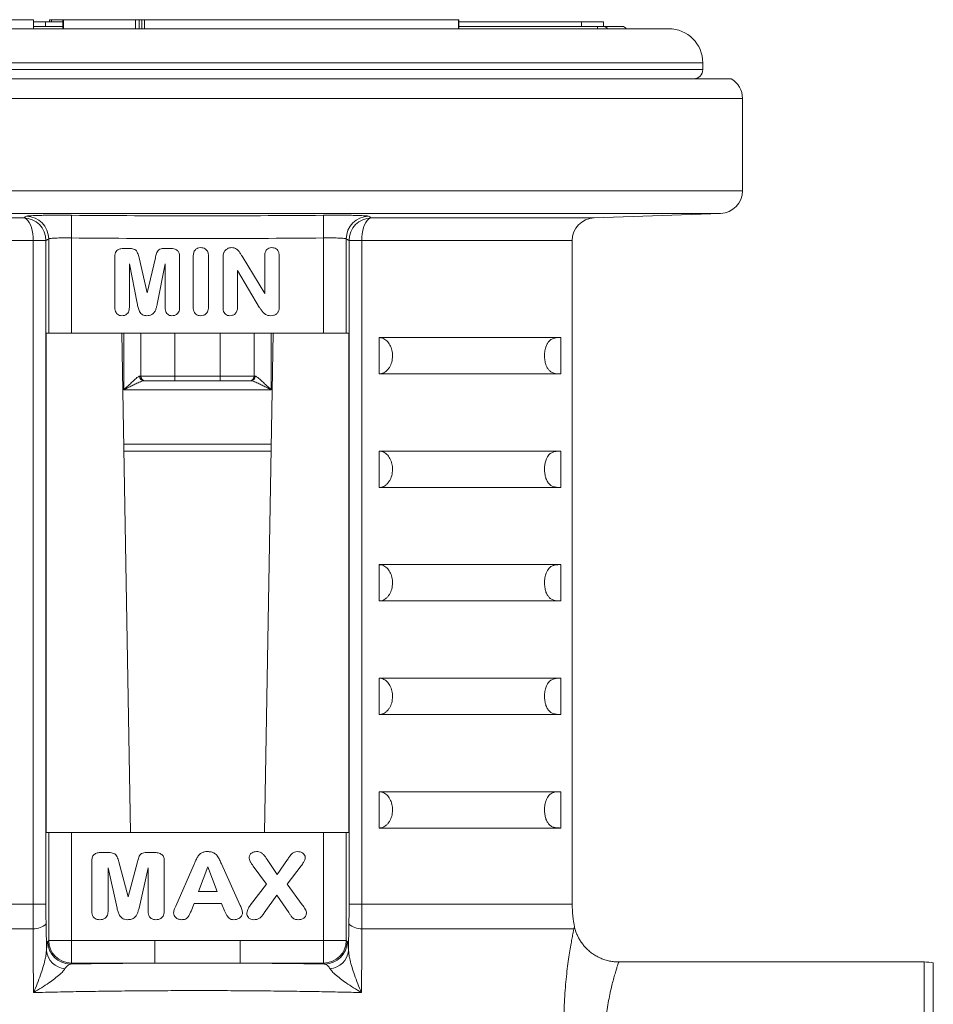
# Model space of a CAD drawing. Units: millimetres. Extents: x 84 to 1100, y 14 to 823.
# Drawn here: x 708 to 748, y 563 to 606 of the extents above; entities that cross this region are included whole.
import ezdxf

# ---------------------------------------------------------------- set-up
doc = ezdxf.new("R2010")
doc.units = ezdxf.units.MM

msp = doc.modelspace()

# ---------------------------------------------------------------- linework, layer by layer
at = {"color": 7, "linetype": 'Continuous', "lineweight": 15}
for p, q in [((706.218, 606.114), (708.175, 606.114)), ((708.175, 606.114), (708.175, 605.714)), ((708.204, 606.014), (708.175, 606.014)), ((708.175, 605.814), (709.475, 605.814)), ((708.977, 606.014), (708.608, 606.014)), ((708.716, 606.014), (708.716, 605.814)), ((708.886, 606.114), (708.886, 606.014)), ((708.97, 606.114), (708.886, 606.114)), ((709.475, 606.114), (708.97, 606.114)), ((709.475, 606.114), (709.475, 605.714)), ((709.475, 606.114), (709.508, 606.114)), ((709.508, 606.114), (712.674, 606.114)), ((712.674, 606.114), (712.84, 606.114)), ((712.84, 606.114), (712.95, 606.114)), ((712.95, 606.114), (713.064, 606.114)), ((713.064, 606.114), (726.889, 606.114)), ((726.889, 606.114), (726.917, 606.114)), ((726.917, 605.714), (726.917, 606.114)), ((726.917, 606.014), (732.307, 606.014)), ((726.917, 605.814), (733.008, 605.814)), ((732.307, 606.014), (733.286, 606.014)), ((733.289, 605.814), (733.008, 605.814)), ((733.286, 605.814), (733.286, 606.014)), ((733.289, 605.814), (734.103, 605.814)), ((736.153, 605.714), (694.653, 605.714)), ((737.653, 603.914), (737.653, 604.214)), ((738.904, 603.514), (691.903, 603.514)), ((739.403, 598.58), (739.403, 602.648)), ((732.868, 597.386), (738.438, 597.58)), ((731.903, 567.162), (731.903, 596.386)), ((712.161, 596.039), (712.338, 596.039)), ((714.005, 596.039), (714.183, 596.039)), ((711.766, 593.439), (711.766, 595.686)), ((712.829, 595.628), (713.19, 594.089)), ((713.19, 594.089), (713.548, 595.628)), ((714.616, 595.686), (714.616, 593.439)), ((715.216, 593.463), (715.216, 595.692)), ((715.891, 595.692), (715.891, 593.463)), ((716.528, 593.442), (716.528, 595.624)), ((717.366, 595.7), (718.366, 594.051)), ((718.366, 594.051), (718.366, 595.708)), ((719.003, 595.711), (719.003, 593.487)), ((712.748, 593.628), (712.403, 595.364)), ((712.403, 595.364), (712.403, 593.44)), ((713.978, 595.364), (713.631, 593.582)), ((713.978, 593.44), (713.978, 595.364)), ((718.141, 593.431), (717.166, 595.064)), ((717.166, 595.064), (717.166, 593.442)), ((708.746, 570.314), (708.746, 592.314)), ((708.854, 592.314), (708.746, 592.314)), ((708.854, 592.314), (709.852, 592.314)), ((709.852, 592.314), (720.954, 592.314)), ((712.458, 570.314), (712.074, 592.314)), ((712.903, 592.314), (712.903, 590.414)), ((717.903, 592.314), (717.903, 590.414)), ((718.732, 592.314), (718.348, 570.314)), ((720.954, 592.314), (721.953, 592.314)), ((722.06, 592.314), (721.953, 592.314)), ((722.06, 592.314), (722.06, 570.314)), ((723.403, 592.114), (731.403, 592.114)), ((723.403, 590.514), (723.403, 592.114)), ((731.403, 590.514), (731.403, 592.114)), ((713.103, 590.214), (713.05, 590.214)), ((714.403, 590.214), (713.103, 590.214)), ((716.403, 590.214), (714.403, 590.214)), ((717.703, 590.214), (716.403, 590.214)), ((717.757, 590.214), (717.703, 590.214)), ((723.403, 590.514), (731.403, 590.514)), ((712.165, 587.114), (718.641, 587.114)), ((723.403, 587.114), (731.403, 587.114)), ((723.403, 585.514), (723.403, 587.114)), ((731.403, 585.514), (731.403, 587.114)), ((723.403, 585.514), (731.403, 585.514)), ((723.403, 580.514), (723.403, 582.114)), ((723.403, 582.114), (731.403, 582.114)), ((731.403, 580.514), (731.403, 582.114)), ((723.403, 580.514), (731.403, 580.514)), ((723.403, 575.514), (723.403, 577.114)), ((723.403, 577.114), (731.403, 577.114)), ((731.403, 575.514), (731.403, 577.114)), ((723.403, 575.514), (731.403, 575.514)), ((723.403, 570.514), (723.403, 572.114)), ((723.403, 572.114), (731.403, 572.114)), ((731.403, 570.514), (731.403, 572.114)), ((708.746, 570.314), (708.854, 570.314)), ((709.852, 570.314), (708.854, 570.314)), ((720.954, 570.314), (709.852, 570.314)), ((721.953, 570.314), (720.954, 570.314)), ((721.953, 570.314), (722.06, 570.314)), ((723.403, 570.514), (731.403, 570.514)), ((711.194, 569.439), (711.395, 569.439)), ((713.263, 569.439), (713.463, 569.439)), ((710.753, 566.839), (710.753, 569.086)), ((711.94, 569.029), (712.346, 567.489)), ((712.346, 567.489), (712.755, 569.029)), ((713.941, 569.086), (713.941, 566.839)), ((716.454, 568.94), (717.287, 567.095)), ((718.473, 569.13), (718.905, 568.464)), ((718.905, 568.464), (719.367, 569.131)), ((711.862, 566.98), (711.466, 568.764)), ((711.466, 568.764), (711.466, 566.84)), ((713.228, 568.764), (712.83, 566.98)), ((713.228, 566.84), (713.228, 568.764)), ((714.449, 567.078), (715.255, 568.915)), ((715.854, 568.801), (715.444, 567.714)), ((716.274, 567.714), (715.854, 568.801)), ((718.446, 568.036), (717.855, 568.835)), ((719.968, 568.847), (719.357, 568.034)), ((715.444, 567.714), (716.274, 567.714)), ((717.744, 567.134), (718.446, 568.036)), ((719.357, 568.034), (720.015, 567.133)), ((718.891, 567.564), (718.344, 566.778)), ((719.426, 566.786), (718.891, 567.564)), ((715.26, 567.189), (715.119, 566.854)), ((716.458, 567.189), (715.26, 567.189)), ((716.599, 566.861), (716.458, 567.189)), ((747.403, 564.614), (733.95, 564.614)), ((747.803, 564.574), (747.803, 557.614))]:
    msp.add_line(p, q, dxfattribs=at)
at = {"color": 8, "linetype": 'Continuous', "lineweight": 0}
for p, q in [((708.97, 606.114), (708.97, 606.014)), ((709.508, 606.114), (709.508, 605.714)), ((712.674, 606.114), (712.674, 605.714)), ((712.84, 606.114), (712.84, 605.714)), ((712.95, 606.114), (712.95, 605.714)), ((713.064, 606.114), (713.064, 605.714)), ((726.889, 606.114), (726.889, 605.714)), ((732.307, 606.014), (732.307, 605.814)), ((737.653, 604.214), (693.153, 604.214)), ((737.653, 603.914), (693.153, 603.914)), ((739.403, 602.648), (691.403, 602.648)), ((691.403, 598.58), (739.403, 598.58)), ((738.438, 597.58), (692.368, 597.58)), ((707.069, 597.386), (707.746, 597.386)), ((709.852, 596.5), (709.862, 597.499)), ((720.954, 596.5), (720.945, 597.499)), ((723.061, 597.386), (732.868, 597.386)), ((708.169, 596.386), (698.903, 596.386)), ((708.169, 596.386), (708.729, 596.386)), ((708.169, 567.162), (708.169, 596.386)), ((708.729, 596.386), (708.729, 567.162)), ((708.854, 592.314), (708.854, 596.46)), ((709.852, 596.5), (709.852, 592.314)), ((720.954, 592.314), (720.954, 596.5)), ((721.953, 596.46), (721.953, 592.314)), ((722.077, 567.162), (722.077, 596.386)), ((722.077, 596.386), (722.638, 596.386)), ((731.903, 596.386), (722.638, 596.386)), ((722.638, 596.386), (722.638, 567.162)), ((712.163, 592.314), (712.163, 589.814)), ((714.403, 592.314), (714.403, 590.414)), ((716.403, 592.314), (716.403, 590.414)), ((718.644, 592.314), (718.644, 589.814)), ((712.859, 590.414), (712.903, 590.414)), ((712.903, 590.414), (714.403, 590.414)), ((714.403, 590.214), (714.403, 590.414)), ((714.403, 590.414), (716.403, 590.414)), ((716.403, 590.214), (716.403, 590.414)), ((716.403, 590.414), (717.903, 590.414)), ((717.903, 590.414), (717.948, 590.414)), ((712.163, 589.814), (718.644, 589.814)), ((712.16, 587.414), (718.647, 587.414)), ((708.854, 565.563), (708.854, 570.314)), ((709.852, 570.314), (709.852, 565.563)), ((720.954, 565.563), (720.954, 570.314)), ((721.953, 570.314), (721.953, 565.563)), ((698.903, 567.162), (708.169, 567.162)), ((708.169, 567.162), (708.729, 567.162)), ((722.077, 567.162), (722.638, 567.162)), ((722.638, 567.162), (731.903, 567.162)), ((708.161, 566.079), (698.828, 566.079)), ((708.735, 566.295), (708.75, 565.108)), ((722.056, 565.108), (722.072, 566.295)), ((731.978, 566.079), (722.645, 566.079)), ((708.813, 565.522), (708.854, 565.563)), ((708.854, 565.563), (709.852, 565.563)), ((709.852, 565.563), (713.531, 565.563)), ((709.852, 565.563), (709.852, 564.564)), ((713.531, 565.563), (713.531, 564.564)), ((717.276, 565.563), (720.954, 565.563)), ((717.276, 565.563), (717.276, 564.564)), ((720.954, 565.563), (721.953, 565.563)), ((720.954, 565.563), (720.954, 564.564)), ((721.953, 565.563), (721.993, 565.522)), ((747.403, 557.614), (747.403, 564.614)), ((709.852, 564.564), (709.812, 564.524)), ((713.531, 564.564), (709.852, 564.564)), ((720.954, 564.564), (717.276, 564.564)), ((720.995, 564.524), (720.954, 564.564))]:
    msp.add_line(p, q, dxfattribs=at)
at = {"color": 8, "linetype": 'Continuous', "lineweight": 0, "flags": 128}
for points in [[(708.169, 596.386), (708.164, 596.539), (708.148, 596.689), (708.123, 596.831), (708.089, 596.963), (708.046, 597.081), (707.995, 597.183), (707.939, 597.266), (707.877, 597.328), (707.813, 597.369), (707.746, 597.386)], [(723.061, 597.386), (722.994, 597.369), (722.929, 597.328), (722.868, 597.266), (722.811, 597.183), (722.761, 597.081), (722.718, 596.963), (722.683, 596.831), (722.658, 596.689), (722.643, 596.539), (722.638, 596.386)]]:
    msp.add_lwpolyline(points, dxfattribs=at)
at = {"color": 8, "linetype": 'Continuous', "lineweight": 0}
for centre, radius, start, end in [((731.975, 605.725), 1.037, 359.3754, 4.9052), ((733.287, 605.623), 0.191, 28.3636, 89.4022), ((707.728, 596.385), 1.001, 0.0808, 88.9908), ((707.853, 596.459), 1.001, 0.0848, 89.0958), ((722.954, 596.459), 1.001, 90.9042, 179.9152), ((723.078, 596.385), 1.001, 91.0092, 179.9192), ((713.054, 590.41), 0.196, 178.719, 268.659), ((717.752, 590.41), 0.196, 271.341, 1.281), ((708.205, 566.831), 0.754, 266.722, 314.7071), ((722.602, 566.831), 0.754, 225.2929, 273.278), ((709.815, 565.526), 1.002, 180.1812, 269.8188), ((709.855, 565.566), 1.002, 180.1812, 269.8188), ((720.951, 565.566), 1.002, 270.1812, 359.8188), ((720.992, 565.526), 1.002, 270.1812, 359.8188), ((709.658, 565.223), 0.915, 187.19, 264.0869), ((721.149, 565.223), 0.915, 275.9131, 352.81)]:
    msp.add_arc(centre, radius, start, end, dxfattribs=at)
at = {"color": 7, "linetype": 'Continuous', "lineweight": 15}
for centre, radius, start, end in [((734.103, 605.614), 0.2, 30, 90), ((736.153, 604.214), 1.5, 0, 90), ((737.253, 603.914), 0.4, 270, 0), ((738.403, 602.648), 1, 0, 59.9614), ((738.403, 598.58), 1, 272, 0), ((732.903, 596.386), 1, 92, 180), ((713.103, 590.414), 0.2, 180, 270), ((717.703, 590.414), 0.2, 270, 0), ((736.903, 567.162), 5, 180, 191.7881), ((747.403, 562.614), 2, 78.463, 90)]:
    msp.add_arc(centre, radius, start, end, dxfattribs=at)
at = {"color": 8, "linetype": 'Continuous', "lineweight": 0}
for start_param, end_param in [(1.672665, 1.879343), (1.26225, 1.468927)]:
    msp.add_ellipse((715.403, 563.604), major_axis=(18.413, 0), ratio=0.052411, start_param=start_param, end_param=end_param, dxfattribs=at)
at = {"color": 7, "linetype": 'Continuous', "lineweight": 15}
for points, knots in [([(708.716, 606.014), (708.654, 606.014), (708.531, 606.014), (708.341, 606.014), (708.232, 606.014), (708.175, 606.014)], [0, 0, 0, 0, 0.323678, 0.646232, 1, 1, 1, 1]), ([(709.475, 606.014), (709.443, 606.014), (709.37, 606.014), (709.178, 606.014), (708.948, 606.014), (708.79, 606.014), (708.716, 606.014)], [0, 0, 0, 0, 0.2203545, 0.4917626, 0.7610291, 1, 1, 1, 1]), ([(711.766, 595.686), (711.767, 595.724), (711.77, 595.799), (711.808, 595.911), (711.903, 595.991), (712.026, 596.033), (712.116, 596.037), (712.161, 596.039)], [0, 0, 0, 0, 0.187164, 0.373553, 0.559058, 0.779354, 1, 1, 1, 1]), ([(712.338, 596.039), (712.372, 596.038), (712.44, 596.037), (712.542, 596.025), (712.64, 595.995), (712.726, 595.932), (712.768, 595.832), (712.802, 595.732), (712.82, 595.663), (712.829, 595.628)], [0, 0, 0, 0, 0.140234, 0.280414, 0.420359, 0.559798, 0.706194, 0.853078, 1, 1, 1, 1]), ([(713.548, 595.628), (713.557, 595.66), (713.574, 595.723), (713.603, 595.816), (713.636, 595.909), (713.703, 595.988), (713.8, 596.024), (713.902, 596.037), (713.97, 596.038), (714.005, 596.039)], [0, 0, 0, 0, 0.140295, 0.280556, 0.420773, 0.559946, 0.706189, 0.853018, 1, 1, 1, 1]), ([(714.183, 596.039), (714.223, 596.038), (714.302, 596.035), (714.419, 596.005), (714.533, 595.946), (714.609, 595.827), (714.613, 595.733), (714.616, 595.686)], [0, 0, 0, 0, 0.187347, 0.374688, 0.561492, 0.779827, 1, 1, 1, 1]), ([(715.216, 595.692), (715.218, 595.744), (715.224, 595.849), (715.293, 595.983), (715.407, 596.065), (715.49, 596.073), (715.532, 596.076)], [0, 0, 0, 0, 0.280803, 0.560069, 0.779948, 1, 1, 1, 1]), ([(715.532, 596.076), (715.569, 596.074), (715.643, 596.07), (715.748, 596.025), (715.832, 595.94), (715.884, 595.823), (715.889, 595.735), (715.891, 595.692)], [0, 0, 0, 0, 0.186877, 0.373533, 0.560013, 0.779743, 1, 1, 1, 1]), ([(716.528, 595.624), (716.529, 595.668), (716.53, 595.747), (716.552, 595.822), (716.561, 595.856)], [0, 0, 0, 0, 0.5602067, 1, 1, 1, 1]), ([(716.561, 595.856), (716.58, 595.891), (716.618, 595.961), (716.709, 596.028), (716.803, 596.07), (716.865, 596.074), (716.897, 596.076)], [0, 0, 0, 0, 0.279631, 0.559418, 0.779665, 1, 1, 1, 1]), ([(716.897, 596.076), (716.937, 596.074), (717.016, 596.069), (717.127, 596.018), (717.221, 595.932), (717.292, 595.819), (717.342, 595.739), (717.366, 595.7)], [0, 0, 0, 0, 0.18646, 0.373014, 0.559561, 0.779688, 1, 1, 1, 1]), ([(718.366, 595.708), (718.368, 595.759), (718.373, 595.858), (718.437, 595.987), (718.544, 596.066), (718.623, 596.073), (718.663, 596.076)], [0, 0, 0, 0, 0.280915, 0.560122, 0.779854, 1, 1, 1, 1]), ([(718.663, 596.076), (718.698, 596.075), (718.769, 596.071), (718.869, 596.029), (718.948, 595.947), (718.997, 595.836), (719.001, 595.752), (719.003, 595.711)], [0, 0, 0, 0, 0.187002, 0.373514, 0.560018, 0.779814, 1, 1, 1, 1]), ([(712.065, 593.076), (712.031, 593.079), (711.965, 593.084), (711.876, 593.134), (711.806, 593.215), (711.771, 593.322), (711.767, 593.4), (711.766, 593.439)], [0, 0, 0, 0, 0.186715, 0.373169, 0.559701, 0.779631, 1, 1, 1, 1]), ([(712.403, 593.44), (712.402, 593.405), (712.399, 593.335), (712.363, 593.234), (712.295, 593.144), (712.189, 593.084), (712.106, 593.079), (712.065, 593.076)], [0, 0, 0, 0, 0.1870145, 0.3738796, 0.5604346, 0.7797888, 1, 1, 1, 1]), ([(713.172, 593.076), (713.14, 593.078), (713.075, 593.081), (712.984, 593.118), (712.907, 593.178), (712.833, 593.284), (712.782, 593.439), (712.759, 593.565), (712.748, 593.628)], [0, 0, 0, 0, 0.124996, 0.249858, 0.374829, 0.499761, 0.7496, 1, 1, 1, 1]), ([(713.631, 593.582), (713.619, 593.536), (713.593, 593.446), (713.559, 593.307), (713.483, 593.197), (713.391, 593.117), (713.283, 593.081), (713.209, 593.078), (713.172, 593.076)], [0, 0, 0, 0, 0.187019, 0.373983, 0.560081, 0.706581, 0.853154, 1, 1, 1, 1]), ([(714.275, 593.076), (714.242, 593.079), (714.176, 593.084), (714.088, 593.135), (714.02, 593.216), (713.983, 593.323), (713.98, 593.401), (713.978, 593.44)], [0, 0, 0, 0, 0.186591, 0.373088, 0.559677, 0.779703, 1, 1, 1, 1]), ([(714.616, 593.439), (714.614, 593.404), (714.611, 593.334), (714.575, 593.233), (714.507, 593.143), (714.4, 593.084), (714.317, 593.079), (714.275, 593.076)], [0, 0, 0, 0, 0.18703, 0.37386, 0.560434, 0.779801, 1, 1, 1, 1]), ([(715.532, 593.076), (715.496, 593.079), (715.426, 593.085), (715.333, 593.139), (715.26, 593.226), (715.221, 593.339), (715.217, 593.422), (715.216, 593.463)], [0, 0, 0, 0, 0.186671, 0.373106, 0.559687, 0.779736, 1, 1, 1, 1]), ([(715.891, 593.463), (715.889, 593.426), (715.886, 593.351), (715.848, 593.245), (715.776, 593.149), (715.664, 593.085), (715.576, 593.079), (715.532, 593.076)], [0, 0, 0, 0, 0.187055, 0.373891, 0.560489, 0.779918, 1, 1, 1, 1]), ([(716.828, 593.076), (716.795, 593.079), (716.728, 593.084), (716.639, 593.135), (716.57, 593.217), (716.534, 593.325), (716.53, 593.403), (716.528, 593.442)], [0, 0, 0, 0, 0.186623, 0.373129, 0.559674, 0.779667, 1, 1, 1, 1]), ([(717.166, 593.442), (717.162, 593.389), (717.154, 593.284), (717.073, 593.155), (716.952, 593.085), (716.87, 593.079), (716.828, 593.076)], [0, 0, 0, 0, 0.280397, 0.559609, 0.779449, 1, 1, 1, 1]), ([(718.619, 593.076), (718.58, 593.079), (718.502, 593.083), (718.393, 593.131), (718.298, 593.213), (718.218, 593.317), (718.166, 593.393), (718.141, 593.431)], [0, 0, 0, 0, 0.186672, 0.373033, 0.559645, 0.779761, 1, 1, 1, 1]), ([(719.003, 593.487), (719.002, 593.447), (718.999, 593.366), (718.964, 593.25), (718.887, 593.145), (718.761, 593.084), (718.667, 593.079), (718.619, 593.076)], [0, 0, 0, 0, 0.1870906, 0.3741177, 0.5605113, 0.7797921, 1, 1, 1, 1]), ([(723.403, 590.514), (723.437, 590.516), (723.505, 590.521), (723.604, 590.558), (723.698, 590.617), (723.782, 590.697), (723.855, 590.796), (723.913, 590.909), (723.957, 591.034), (723.983, 591.164), (723.993, 591.297), (723.985, 591.472), (723.936, 591.684), (723.841, 591.86), (723.743, 591.972), (723.658, 592.039), (723.566, 592.086), (723.48, 592.111), (723.425, 592.113), (723.403, 592.114)], [0, 0, 0, 0, 0.055541, 0.112667, 0.168269, 0.225548, 0.279966, 0.33608, 0.388516, 0.44257, 0.493394, 0.545733, 0.647164, 0.749509, 0.801549, 0.854999, 0.908892, 0.964257, 1, 1, 1, 1]), ([(731.403, 592.114), (731.357, 592.114), (731.264, 592.113), (731.13, 592.096), (731.02, 592.059), (730.937, 592.005), (730.874, 591.948), (730.812, 591.865), (730.762, 591.765), (730.725, 591.65), (730.702, 591.549), (730.688, 591.441), (730.683, 591.344), (730.684, 591.253), (730.692, 591.154), (730.706, 591.059), (730.726, 590.974), (730.753, 590.892), (730.785, 590.816), (730.836, 590.727), (730.917, 590.633), (731.027, 590.564), (731.194, 590.516), (731.319, 590.515), (731.403, 590.514)], [0, 0, 0, 0, 0.091054, 0.182134, 0.264768, 0.306234, 0.34779, 0.38913, 0.430949, 0.451643, 0.472972, 0.486351, 0.496672, 0.50704, 0.51662, 0.533268, 0.549316, 0.565729, 0.591711, 0.617961, 0.671438, 0.753051, 0.835064, 1, 1, 1, 1]), ([(723.403, 585.514), (723.437, 585.516), (723.505, 585.521), (723.604, 585.558), (723.698, 585.617), (723.782, 585.697), (723.855, 585.796), (723.913, 585.909), (723.957, 586.034), (723.983, 586.164), (723.993, 586.297), (723.985, 586.472), (723.936, 586.684), (723.841, 586.86), (723.743, 586.972), (723.658, 587.039), (723.566, 587.086), (723.48, 587.111), (723.425, 587.113), (723.403, 587.114)], [0, 0, 0, 0, 0.055541, 0.112667, 0.168269, 0.225548, 0.279966, 0.33608, 0.388516, 0.44257, 0.493394, 0.545733, 0.647164, 0.749509, 0.801549, 0.854999, 0.908892, 0.964257, 1, 1, 1, 1]), ([(731.403, 587.114), (731.357, 587.114), (731.264, 587.113), (731.13, 587.096), (731.02, 587.059), (730.937, 587.005), (730.874, 586.948), (730.812, 586.865), (730.762, 586.765), (730.725, 586.65), (730.702, 586.549), (730.688, 586.441), (730.683, 586.344), (730.684, 586.253), (730.692, 586.154), (730.706, 586.059), (730.726, 585.974), (730.753, 585.892), (730.785, 585.816), (730.836, 585.727), (730.917, 585.633), (731.027, 585.564), (731.194, 585.516), (731.319, 585.515), (731.403, 585.514)], [0, 0, 0, 0, 0.091054, 0.182134, 0.264768, 0.306234, 0.34779, 0.38913, 0.430949, 0.451643, 0.472972, 0.486351, 0.496672, 0.50704, 0.51662, 0.533268, 0.549316, 0.565729, 0.591711, 0.617961, 0.671438, 0.753051, 0.835064, 1, 1, 1, 1]), ([(723.403, 580.514), (723.437, 580.516), (723.505, 580.521), (723.604, 580.558), (723.698, 580.617), (723.782, 580.697), (723.855, 580.796), (723.913, 580.909), (723.957, 581.034), (723.983, 581.164), (723.993, 581.298), (723.985, 581.473), (723.936, 581.684), (723.84, 581.861), (723.742, 581.972), (723.658, 582.039), (723.566, 582.087), (723.479, 582.111), (723.425, 582.113), (723.403, 582.114)], [0, 0, 0, 0, 0.055542, 0.112669, 0.168271, 0.225551, 0.27997, 0.336085, 0.388522, 0.442576, 0.494156, 0.545736, 0.647168, 0.749515, 0.802254, 0.855002, 0.909626, 0.964256, 1, 1, 1, 1]), ([(731.403, 582.114), (731.357, 582.114), (731.264, 582.113), (731.13, 582.096), (731.02, 582.059), (730.937, 582.005), (730.874, 581.948), (730.812, 581.865), (730.762, 581.765), (730.725, 581.65), (730.702, 581.549), (730.688, 581.441), (730.683, 581.344), (730.684, 581.253), (730.692, 581.154), (730.706, 581.059), (730.726, 580.974), (730.753, 580.892), (730.785, 580.816), (730.836, 580.727), (730.917, 580.633), (731.027, 580.564), (731.194, 580.516), (731.319, 580.515), (731.403, 580.514)], [0, 0, 0, 0, 0.091054, 0.182134, 0.264768, 0.306234, 0.34779, 0.38913, 0.430949, 0.451643, 0.472972, 0.486351, 0.496672, 0.50704, 0.51662, 0.533268, 0.549316, 0.565729, 0.591711, 0.617961, 0.671438, 0.753051, 0.835064, 1, 1, 1, 1]), ([(723.403, 575.514), (723.437, 575.516), (723.505, 575.521), (723.604, 575.558), (723.698, 575.617), (723.782, 575.697), (723.855, 575.796), (723.913, 575.909), (723.957, 576.034), (723.983, 576.164), (723.993, 576.298), (723.985, 576.473), (723.936, 576.684), (723.84, 576.861), (723.742, 576.972), (723.658, 577.039), (723.566, 577.087), (723.479, 577.111), (723.425, 577.113), (723.403, 577.114)], [0, 0, 0, 0, 0.055542, 0.112669, 0.168271, 0.225551, 0.27997, 0.336085, 0.388522, 0.442576, 0.494156, 0.545736, 0.647168, 0.749515, 0.802254, 0.855002, 0.909626, 0.964256, 1, 1, 1, 1]), ([(731.403, 577.114), (731.357, 577.114), (731.264, 577.113), (731.13, 577.096), (731.02, 577.059), (730.937, 577.005), (730.874, 576.948), (730.812, 576.865), (730.762, 576.765), (730.725, 576.65), (730.702, 576.549), (730.688, 576.441), (730.683, 576.344), (730.684, 576.253), (730.692, 576.154), (730.706, 576.059), (730.726, 575.974), (730.753, 575.892), (730.785, 575.816), (730.836, 575.727), (730.917, 575.633), (731.027, 575.564), (731.194, 575.516), (731.319, 575.515), (731.403, 575.514)], [0, 0, 0, 0, 0.091054, 0.182134, 0.264768, 0.306234, 0.34779, 0.38913, 0.430949, 0.451643, 0.472972, 0.486351, 0.496672, 0.50704, 0.51662, 0.533268, 0.549316, 0.565729, 0.591711, 0.617961, 0.671438, 0.753051, 0.835064, 1, 1, 1, 1]), ([(723.403, 570.514), (723.437, 570.516), (723.505, 570.521), (723.604, 570.558), (723.698, 570.617), (723.782, 570.697), (723.855, 570.796), (723.913, 570.909), (723.957, 571.034), (723.983, 571.164), (723.993, 571.298), (723.985, 571.473), (723.936, 571.684), (723.84, 571.861), (723.742, 571.972), (723.658, 572.039), (723.566, 572.087), (723.479, 572.111), (723.425, 572.113), (723.403, 572.114)], [0, 0, 0, 0, 0.055542, 0.112669, 0.168271, 0.225551, 0.27997, 0.336085, 0.388522, 0.442576, 0.494156, 0.545736, 0.647168, 0.749515, 0.802254, 0.855002, 0.909626, 0.964256, 1, 1, 1, 1]), ([(731.403, 572.114), (731.357, 572.114), (731.264, 572.113), (731.13, 572.096), (731.02, 572.059), (730.937, 572.005), (730.874, 571.948), (730.812, 571.865), (730.762, 571.765), (730.725, 571.65), (730.702, 571.549), (730.688, 571.441), (730.683, 571.344), (730.684, 571.253), (730.692, 571.154), (730.706, 571.059), (730.726, 570.974), (730.753, 570.892), (730.785, 570.816), (730.836, 570.727), (730.917, 570.633), (731.027, 570.564), (731.194, 570.516), (731.319, 570.515), (731.403, 570.514)], [0, 0, 0, 0, 0.091054, 0.182134, 0.264768, 0.306234, 0.34779, 0.38913, 0.430949, 0.451643, 0.472972, 0.486351, 0.496672, 0.50704, 0.51662, 0.533268, 0.549316, 0.565729, 0.591711, 0.617961, 0.671438, 0.753051, 0.835064, 1, 1, 1, 1]), ([(710.753, 569.086), (710.754, 569.113), (710.756, 569.167), (710.775, 569.247), (710.813, 569.32), (710.9, 569.389), (711.032, 569.432), (711.14, 569.436), (711.194, 569.439)], [0, 0, 0, 0, 0.125196, 0.250284, 0.375141, 0.4999, 0.749666, 1, 1, 1, 1]), ([(711.395, 569.439), (711.431, 569.438), (711.503, 569.437), (711.61, 569.426), (711.715, 569.401), (711.812, 569.343), (711.867, 569.243), (711.907, 569.138), (711.929, 569.065), (711.94, 569.029)], [0, 0, 0, 0, 0.14023, 0.280446, 0.420507, 0.560036, 0.706213, 0.853103, 1, 1, 1, 1]), ([(712.755, 569.029), (712.765, 569.062), (712.785, 569.128), (712.82, 569.226), (712.861, 569.322), (712.942, 569.396), (713.047, 569.426), (713.155, 569.438), (713.227, 569.439), (713.263, 569.439)], [0, 0, 0, 0, 0.140264, 0.280515, 0.420524, 0.559734, 0.706153, 0.853077, 1, 1, 1, 1]), ([(713.463, 569.439), (713.52, 569.437), (713.633, 569.432), (713.769, 569.388), (713.864, 569.324), (713.913, 569.252), (713.937, 569.17), (713.94, 569.114), (713.941, 569.086)], [0, 0, 0, 0, 0.250199, 0.500076, 0.625022, 0.749799, 0.87482, 1, 1, 1, 1]), ([(715.255, 568.915), (715.277, 568.965), (715.32, 569.066), (715.387, 569.215), (715.473, 569.344), (715.588, 569.426), (715.711, 569.471), (715.797, 569.475), (715.84, 569.476)], [0, 0, 0, 0, 0.186983, 0.37388, 0.560296, 0.706756, 0.853276, 1, 1, 1, 1]), ([(715.84, 569.476), (715.896, 569.474), (716.006, 569.469), (716.16, 569.402), (716.291, 569.283), (716.38, 569.119), (716.429, 569), (716.454, 568.94)], [0, 0, 0, 0, 0.186818, 0.373166, 0.55933, 0.779462, 1, 1, 1, 1]), ([(717.68, 569.229), (717.689, 569.27), (717.705, 569.353), (717.8, 569.428), (717.899, 569.47), (717.964, 569.474), (717.997, 569.476)], [0, 0, 0, 0, 0.277885, 0.558203, 0.779087, 1, 1, 1, 1]), ([(717.997, 569.476), (718.035, 569.475), (718.112, 569.471), (718.224, 569.43), (718.344, 569.309), (718.42, 569.204), (718.473, 569.13)], [0, 0, 0, 0, 0.186725, 0.37307, 0.559655, 1, 1, 1, 1]), ([(719.367, 569.131), (719.398, 569.175), (719.462, 569.262), (719.551, 569.385), (719.671, 569.466), (719.757, 569.473), (719.8, 569.476)], [0, 0, 0, 0, 0.28066, 0.561017, 0.780347, 1, 1, 1, 1]), ([(719.8, 569.476), (719.844, 569.474), (719.934, 569.469), (720.045, 569.409), (720.13, 569.326), (720.143, 569.256), (720.149, 569.221)], [0, 0, 0, 0, 0.280915, 0.560893, 0.78119, 1, 1, 1, 1]), ([(717.855, 568.835), (717.832, 568.869), (717.787, 568.937), (717.729, 569.034), (717.688, 569.132), (717.683, 569.197), (717.68, 569.229)], [0, 0, 0, 0, 0.280195, 0.56032, 0.780263, 1, 1, 1, 1]), ([(720.149, 569.221), (720.143, 569.182), (720.13, 569.104), (720.062, 568.979), (720.003, 568.897), (719.968, 568.847)], [0, 0, 0, 0, 0.2790622, 0.5593564, 1, 1, 1, 1]), ([(711.09, 566.476), (711.055, 566.479), (710.985, 566.483), (710.887, 566.527), (710.805, 566.605), (710.759, 566.716), (710.755, 566.798), (710.753, 566.839)], [0, 0, 0, 0, 0.18684, 0.373556, 0.560019, 0.779687, 1, 1, 1, 1]), ([(711.466, 566.84), (711.464, 566.803), (711.46, 566.729), (711.416, 566.625), (711.335, 566.538), (711.22, 566.483), (711.133, 566.479), (711.09, 566.476)], [0, 0, 0, 0, 0.186957, 0.373617, 0.560183, 0.779868, 1, 1, 1, 1]), ([(712.328, 566.476), (712.281, 566.479), (712.187, 566.485), (712.059, 566.554), (711.961, 566.671), (711.907, 566.821), (711.877, 566.927), (711.862, 566.98)], [0, 0, 0, 0, 0.186687, 0.372878, 0.559001, 0.779337, 1, 1, 1, 1]), ([(712.83, 566.98), (712.816, 566.934), (712.787, 566.84), (712.746, 566.697), (712.648, 566.573), (712.503, 566.485), (712.387, 566.479), (712.328, 566.476)], [0, 0, 0, 0, 0.187306, 0.374534, 0.560964, 0.779803, 1, 1, 1, 1]), ([(713.562, 566.476), (713.527, 566.479), (713.458, 566.483), (713.362, 566.529), (713.281, 566.607), (713.234, 566.717), (713.23, 566.799), (713.228, 566.84)], [0, 0, 0, 0, 0.186819, 0.373477, 0.560026, 0.779712, 1, 1, 1, 1]), ([(713.941, 566.839), (713.939, 566.802), (713.935, 566.728), (713.89, 566.624), (713.809, 566.536), (713.693, 566.483), (713.606, 566.479), (713.562, 566.476)], [0, 0, 0, 0, 0.1869499, 0.3736011, 0.560173, 0.7798612, 1, 1, 1, 1]), ([(714.353, 566.772), (714.355, 566.803), (714.36, 566.863), (714.398, 566.964), (714.43, 567.035), (714.449, 567.078)], [0, 0, 0, 0, 0.279707, 0.559855, 1, 1, 1, 1]), ([(714.696, 566.476), (714.649, 566.482), (714.556, 566.492), (714.446, 566.567), (714.368, 566.662), (714.358, 566.736), (714.353, 566.772)], [0, 0, 0, 0, 0.280029, 0.560253, 0.780404, 1, 1, 1, 1]), ([(715.119, 566.854), (715.104, 566.819), (715.073, 566.748), (715.018, 566.648), (714.961, 566.555), (714.875, 566.501), (714.787, 566.479), (714.726, 566.477), (714.696, 566.476)], [0, 0, 0, 0, 0.186973, 0.373908, 0.560607, 0.706572, 0.853196, 1, 1, 1, 1]), ([(717.004, 566.476), (716.967, 566.479), (716.892, 566.483), (716.788, 566.536), (716.712, 566.63), (716.656, 566.742), (716.618, 566.822), (716.599, 566.861)], [0, 0, 0, 0, 0.186564, 0.372794, 0.55914, 0.779506, 1, 1, 1, 1]), ([(717.391, 566.776), (717.378, 566.728), (717.353, 566.629), (717.242, 566.536), (717.123, 566.483), (717.044, 566.479), (717.004, 566.476)], [0, 0, 0, 0, 0.277515, 0.558066, 0.779037, 1, 1, 1, 1]), ([(717.287, 567.095), (717.314, 567.038), (717.362, 566.936), (717.382, 566.825), (717.391, 566.776)], [0, 0, 0, 0, 0.5608243, 1, 1, 1, 1]), ([(717.578, 566.763), (717.583, 566.801), (717.592, 566.878), (717.652, 567.004), (717.709, 567.085), (717.744, 567.134)], [0, 0, 0, 0, 0.279445, 0.55962, 1, 1, 1, 1]), ([(718.344, 566.778), (718.313, 566.734), (718.252, 566.646), (718.144, 566.538), (718.014, 566.483), (717.929, 566.479), (717.886, 566.476)], [0, 0, 0, 0, 0.280583, 0.560203, 0.779953, 1, 1, 1, 1]), ([(719.836, 566.476), (719.785, 566.481), (719.682, 566.489), (719.565, 566.579), (719.493, 566.687), (719.448, 566.753), (719.426, 566.786)], [0, 0, 0, 0, 0.27924, 0.558584, 0.779243, 1, 1, 1, 1]), ([(720.015, 567.133), (720.062, 567.069), (720.127, 566.98), (720.192, 566.852), (720.199, 566.79), (720.203, 566.759)], [0, 0, 0, 0, 0.560359, 0.780408, 1, 1, 1, 1]), ([(717.886, 566.476), (717.842, 566.48), (717.753, 566.487), (717.645, 566.557), (717.585, 566.658), (717.58, 566.728), (717.578, 566.763)], [0, 0, 0, 0, 0.280293, 0.559737, 0.779611, 1, 1, 1, 1]), ([(720.203, 566.759), (720.194, 566.711), (720.175, 566.615), (720.064, 566.528), (719.949, 566.483), (719.874, 566.479), (719.836, 566.476)], [0, 0, 0, 0, 0.278201, 0.557816, 0.778832, 1, 1, 1, 1]), ([(732.009, 566.141), (732.008, 566.139), (732.006, 566.135), (731.993, 566.108), (731.982, 566.086), (731.979, 566.081), (731.978, 566.079)], [0, 0, 0, 0, 0.413046, 0.865395, 0.946252, 1, 1, 1, 1]), ([(733.95, 564.616), (733.92, 564.616), (733.819, 564.614), (733.649, 564.634), (733.445, 564.675), (733.251, 564.737), (733.068, 564.816), (732.896, 564.911), (732.738, 565.02), (732.594, 565.142), (732.464, 565.273), (732.35, 565.413), (732.25, 565.559), (732.165, 565.71), (732.096, 565.863), (732.044, 566.007), (732.02, 566.1), (732.01, 566.141)], [0, 0, 0, 0, 0.033818, 0.113613, 0.19182, 0.268307, 0.343224, 0.416673, 0.488717, 0.559385, 0.62868, 0.696579, 0.763032, 0.827961, 0.891257, 0.952773, 1, 1, 1, 1])]:
    msp.add_open_spline(points, degree=3, knots=knots, dxfattribs=at)
at = {"color": 8, "linetype": 'Continuous', "lineweight": 0}
for points, knots in [([(707.746, 597.386), (707.77, 597.4), (707.811, 597.424), (707.851, 597.449), (707.868, 597.46)], [0, 0, 0, 0, 0.586296, 1, 1, 1, 1]), ([(709.862, 597.499), (709.749, 597.5), (709.524, 597.502), (709.197, 597.502), (708.889, 597.501), (708.608, 597.498), (708.363, 597.493), (708.161, 597.487), (708.007, 597.479), (707.903, 597.47), (707.88, 597.463), (707.868, 597.46)], [0, 0, 0, 0, 0.1111869, 0.2221806, 0.3331744, 0.4442351, 0.5552964, 0.6664445, 0.7775936, 0.8887963, 1, 1, 1, 1]), ([(709.862, 597.499), (711.709, 597.486), (715.403, 597.46), (719.098, 597.486), (720.945, 597.499)], [0, 0, 0, 0, 0.500024, 1, 1, 1, 1]), ([(722.938, 597.46), (722.927, 597.463), (722.904, 597.47), (722.799, 597.479), (722.646, 597.487), (722.442, 597.493), (722.198, 597.498), (721.917, 597.501), (721.609, 597.503), (721.282, 597.502), (721.057, 597.5), (720.945, 597.499)], [0, 0, 0, 0, 0.111842, 0.222947, 0.334051, 0.445069, 0.556085, 0.667066, 0.778046, 0.889023, 1, 1, 1, 1]), ([(722.938, 597.46), (722.955, 597.449), (722.996, 597.424), (723.037, 597.4), (723.061, 597.386)], [0, 0, 0, 0, 0.413704, 1, 1, 1, 1]), ([(708.854, 596.46), (708.836, 596.45), (708.795, 596.425), (708.753, 596.401), (708.729, 596.386)], [0, 0, 0, 0, 0.413687, 1, 1, 1, 1]), ([(708.854, 596.46), (708.859, 596.464), (708.87, 596.471), (708.923, 596.48), (709, 596.488), (709.101, 596.494), (709.224, 596.499), (709.364, 596.502), (709.519, 596.503), (709.683, 596.503), (709.796, 596.501), (709.852, 596.5)], [0, 0, 0, 0, 0.109625, 0.222423, 0.331985, 0.444728, 0.554194, 0.666845, 0.776242, 0.888823, 1, 1, 1, 1]), ([(720.954, 596.5), (719.104, 596.487), (715.403, 596.46), (711.703, 596.487), (709.852, 596.5)], [0, 0, 0, 0, 0.499976, 1, 1, 1, 1]), ([(720.954, 596.5), (721.01, 596.501), (721.122, 596.503), (721.285, 596.503), (721.44, 596.502), (721.58, 596.499), (721.704, 596.494), (721.805, 596.488), (721.883, 596.48), (721.936, 596.471), (721.947, 596.464), (721.953, 596.46)], [0, 0, 0, 0, 0.109382, 0.221944, 0.33133, 0.443897, 0.553326, 0.665932, 0.775456, 0.888153, 1, 1, 1, 1]), ([(722.077, 596.386), (722.053, 596.401), (722.012, 596.425), (721.97, 596.45), (721.953, 596.46)], [0, 0, 0, 0, 0.586313, 1, 1, 1, 1]), ([(712.163, 589.814), (712.164, 589.815), (712.224, 589.87), (712.333, 589.973), (712.484, 590.119), (712.605, 590.233), (712.702, 590.321), (712.77, 590.374), (712.823, 590.407), (712.847, 590.412), (712.859, 590.414)], [0, 0, 0, 0, 0.005009, 0.207436, 0.38893, 0.574527, 0.695352, 0.819325, 0.908052, 1, 1, 1, 1]), ([(713.05, 590.214), (713.014, 590.208), (712.952, 590.198), (712.839, 590.151), (712.715, 590.094), (712.561, 590.017), (712.372, 589.921), (712.237, 589.852), (712.164, 589.815), (712.163, 589.814)], [0, 0, 0, 0, 0.170542, 0.291105, 0.413954, 0.599345, 0.787519, 0.994301, 1, 1, 1, 1]), ([(718.644, 589.814), (718.642, 589.815), (718.569, 589.852), (718.435, 589.92), (718.246, 590.017), (718.093, 590.093), (717.968, 590.151), (717.855, 590.198), (717.793, 590.208), (717.757, 590.214)], [0, 0, 0, 0, 0.005699, 0.212482, 0.398071, 0.586046, 0.70681, 0.829457, 1, 1, 1, 1]), ([(717.948, 590.414), (717.96, 590.412), (717.983, 590.407), (718.036, 590.374), (718.104, 590.321), (718.201, 590.234), (718.322, 590.119), (718.473, 589.974), (718.583, 589.87), (718.643, 589.815), (718.644, 589.814)], [0, 0, 0, 0, 0.090226, 0.180661, 0.302918, 0.425461, 0.608859, 0.792565, 0.994991, 1, 1, 1, 1]), ([(708.161, 566.079), (708.164, 566.256), (708.168, 566.613), (708.169, 566.979), (708.169, 567.162)], [0, 0, 0, 0, 0.496517, 1, 1, 1, 1]), ([(708.729, 567.162), (708.729, 567.017), (708.73, 566.725), (708.733, 566.439), (708.735, 566.295)], [0, 0, 0, 0, 0.496117, 1, 1, 1, 1]), ([(722.072, 566.295), (722.073, 566.437), (722.077, 566.723), (722.077, 567.015), (722.077, 567.162)], [0, 0, 0, 0, 0.4961517, 1, 1, 1, 1]), ([(722.638, 567.162), (722.638, 566.981), (722.639, 566.616), (722.643, 566.259), (722.645, 566.079)], [0, 0, 0, 0, 0.4965, 1, 1, 1, 1]), ([(708.182, 563.267), (708.177, 563.914), (708.17, 564.851), (708.164, 565.788), (708.161, 566.079)], [0, 0, 0, 0, 0.690285, 1, 1, 1, 1]), ([(722.645, 566.079), (722.64, 565.432), (722.634, 564.495), (722.627, 563.557), (722.624, 563.267)], [0, 0, 0, 0, 0.690285, 1, 1, 1, 1]), ([(732.115, 557.199), (732.067, 557.406), (731.97, 557.82), (731.843, 558.477), (731.731, 559.167), (731.643, 559.885), (731.58, 560.589), (731.546, 561.251), (731.535, 561.868), (731.543, 562.439), (731.565, 562.984), (731.601, 563.501), (731.647, 563.986), (731.7, 564.435), (731.756, 564.841), (731.813, 565.198), (731.866, 565.501), (731.912, 565.751), (731.952, 565.951), (731.969, 566.036), (731.978, 566.079)], [0, 0, 0, 0, 0.051972, 0.103942, 0.164495, 0.225259, 0.286015, 0.34656, 0.40085, 0.455298, 0.509744, 0.564032, 0.619203, 0.674555, 0.729892, 0.785042, 0.83869, 0.892544, 0.946379, 1, 1, 1, 1]), ([(708.75, 565.108), (708.756, 565.176), (708.767, 565.313), (708.784, 565.431), (708.799, 565.5), (708.808, 565.515), (708.813, 565.522)], [0, 0, 0, 0, 0.292339, 0.593304, 0.795331, 1, 1, 1, 1]), ([(721.993, 565.522), (722, 565.51), (722.013, 565.484), (722.03, 565.378), (722.045, 565.251), (722.052, 565.156), (722.056, 565.108)], [0, 0, 0, 0, 0.295003, 0.598466, 0.797901, 1, 1, 1, 1]), ([(708.182, 563.267), (708.183, 563.27), (708.241, 563.399), (708.351, 563.658), (708.489, 564.026), (708.603, 564.373), (708.68, 564.661), (708.734, 564.911), (708.745, 565.042), (708.75, 565.108)], [0, 0, 0, 0, 0.004485, 0.211525, 0.418499, 0.590756, 0.762756, 0.881609, 1, 1, 1, 1]), ([(722.056, 565.108), (722.062, 565.042), (722.073, 564.911), (722.126, 564.661), (722.204, 564.373), (722.318, 564.026), (722.455, 563.658), (722.565, 563.399), (722.623, 563.27), (722.624, 563.267)], [0, 0, 0, 0, 0.118391, 0.237244, 0.409244, 0.581501, 0.788475, 0.995515, 1, 1, 1, 1]), ([(733.95, 564.608), (733.95, 564.609), (733.951, 564.611), (733.933, 564.558), (733.9, 564.457), (733.851, 564.305), (733.79, 564.104), (733.721, 563.86), (733.648, 563.58), (733.576, 563.269), (733.505, 562.918), (733.442, 562.539), (733.39, 562.139), (733.352, 561.72), (733.33, 561.273), (733.327, 560.79), (733.35, 560.278), (733.401, 559.734), (733.485, 559.171), (733.595, 558.626), (733.723, 558.11), (733.821, 557.789), (733.87, 557.628)], [0, 0, 0, 0, 0.031589, 0.085191, 0.138163, 0.191136, 0.245748, 0.300363, 0.350751, 0.40114, 0.452829, 0.504516, 0.552249, 0.599979, 0.649004, 0.698025, 0.749802, 0.801576, 0.855355, 0.909137, 0.954425, 1, 1, 1, 1]), ([(709.564, 564.313), (709.534, 564.272), (709.474, 564.19), (709.318, 564.043), (709.115, 563.877), (708.844, 563.682), (708.536, 563.479), (708.304, 563.338), (708.185, 563.269), (708.182, 563.267)], [0, 0, 0, 0, 0.11618, 0.2329, 0.404852, 0.577088, 0.786262, 0.995502, 1, 1, 1, 1]), ([(709.812, 564.524), (709.777, 564.513), (709.719, 564.494), (709.635, 564.417), (709.588, 564.348), (709.564, 564.313)], [0, 0, 0, 0, 0.408062, 0.700933, 1, 1, 1, 1]), ([(717.276, 564.564), (716.964, 564.565), (716.34, 564.566), (715.403, 564.566), (714.467, 564.566), (713.843, 564.565), (713.531, 564.564)], [0, 0, 0, 0, 0.249919, 0.5, 0.749919, 1, 1, 1, 1]), ([(721.243, 564.313), (721.211, 564.358), (721.155, 564.438), (721.07, 564.503), (721.02, 564.517), (720.995, 564.524)], [0, 0, 0, 0, 0.39875, 0.69632, 1, 1, 1, 1]), ([(722.624, 563.267), (722.622, 563.269), (722.502, 563.338), (722.27, 563.479), (721.963, 563.682), (721.691, 563.877), (721.489, 564.043), (721.332, 564.19), (721.273, 564.272), (721.243, 564.313)], [0, 0, 0, 0, 0.004498, 0.213738, 0.422912, 0.595148, 0.7671, 0.88382, 1, 1, 1, 1]), ([(722.624, 563.267), (722.318, 563.275), (721.706, 563.289), (720.706, 563.309), (719.632, 563.326), (718.482, 563.339), (717.317, 563.349), (716.144, 563.354), (714.97, 563.354), (713.798, 563.35), (712.632, 563.342), (711.476, 563.33), (710.341, 563.313), (709.238, 563.292), (708.531, 563.275), (708.182, 563.267)], [0, 0, 0, 0, 0.067303, 0.134607, 0.213319, 0.292301, 0.371374, 0.450355, 0.529068, 0.607776, 0.686752, 0.76582, 0.844797, 0.923505, 1, 1, 1, 1])]:
    msp.add_open_spline(points, degree=3, knots=knots, dxfattribs=at)
msp.add_open_spline([(713.531, 565.563), (714.155, 565.562), (715.403, 565.559), (716.652, 565.562), (717.276, 565.563)], degree=3, dxfattribs=at)

doc.saveas('drawing.dxf')
